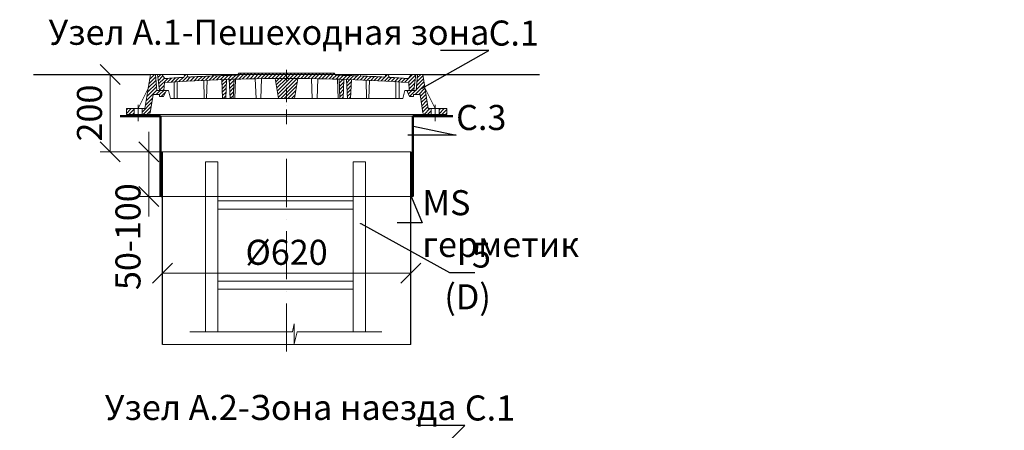
# Model space of a CAD drawing. Units: millimetres. Extents: x 90046 to 181063, y -33014 to 3335.
# Drawn here: x 99594 to 102052, y 2312 to 3335 of the extents above; entities that cross this region are included whole.
import ezdxf
from ezdxf import colors
from ezdxf.entities.mleader import LeaderData, LeaderLine
from ezdxf.math import Vec2, Vec3

# ---------------------------------------------------------------- set-up
doc = ezdxf.new("R2010")
doc.units = ezdxf.units.MM
doc.linetypes.add('ACAD_ISO10W100', pattern=[18, 12, -3, 0, -3])
doc.linetypes.add('CENTERX2', pattern=[101.6, 63.5, -12.7, 12.7, -12.7])
doc.layers.add('К1', color=19, linetype='Continuous')
doc.layers.add('Т-РАМКА-ШТАМП', color=7, linetype='Continuous')
doc.styles.add('ГОСТ', font='isocpeur.ttf', dxfattribs={"width": 0.95, "oblique": 15})
doc.linetypes.add('зигзаг', pattern='A,0.00254,-5.08,[131,ltypeshp.shx,S=5.08,R=0,X=-5.08,Y=0],-10.16,[131,ltypeshp.shx,S=5.08,R=180,X=5.08,Y=0],-5.08', length=20.32254)
doc.dimstyles.new('ГОСТ', dxfattribs={"dimtxt": 2.5, "dimasz": 2, "dimexe": 1, "dimexo": 0, "dimgap": 0.5, "dimtad": 1, "dimdec": 0, "dimtxsty": 'ГОСТ', "dimcen": -2.5, "dimclrd": 7, "dimclre": 7, "dimclrt": 7, "dimadec": 0, "dimazin": 0, "dimtfac": 1, "dimtdec": 0, "dimtmove": 1, "dimatfit": 3, "dimldrblk": 'DOT', "dimfxl": 1, "dimtfill": 1, "dimlwd": 15, "dimlwe": 15, "dimarcsym": 1})
pattern_1 = [(45, (-133142.096, 18675.0124), (-4.49012806, 4.49012806), [])]
pattern_2 = [(45, (-133142.096, 18816.469), (-4.49012806, 4.49012806), [])]

# ---------------------------------------------------------------- blocks, each defined once
blk = doc.blocks.new('A$C3D6C2CD6')
at = {"layer": 'К1', "linetype": 'Continuous', "lineweight": 20}
h = blk.add_hatch(dxfattribs=at)
h.set_pattern_fill('ANSI31', color=26, scale=2, style=0)
h.set_pattern_definition(pattern_2)
h.paths.add_polyline_path([(76.4, 83.6), (73.1, 123.6), (70, 123.6), (60, 123.6), (46.3, 38.6), (39.4, 38.6), (39.4, 23.6), (54.6, 23.6, 0.36798), (59.5, 27.8), (66.9, 73.6), (83, 73.6), (83, 68.6), (93, 68.6), (100, 83.6)])
h.paths.add_polyline_path([(0, 38.6), (0, 23.6), (19.4, 23.6), (19.4, 38.6)])
h = blk.add_hatch(dxfattribs=at)
h.set_pattern_fill('ANSI31', color=26, scale=2, style=0)
h.set_pattern_definition(pattern_1)
h.paths.add_polyline_path([(400, 123.6), (278.4, 123.6), (277.6, 122, 0.003026), (223.2, 120.2), (222, 123.6), (216, 123.6), (214.7, 119.8, 0.003358), (154.4, 116.9), (152, 123.6), (146, 123.6), (143.4, 116.3, 0.002647), (96, 113.3), (89, 123.6), (77.5, 123.6), (82.5, 83.6), (94, 83.6), (95.1, 103.3, -0.017001), (400, 113.7)])
h.paths.add_polyline_path([(400, 126.6), (280, 126.6), (278.4, 123.6), (400, 123.6)])
h.paths.add_polyline_path([(520, 126.6), (400, 126.6), (400, 123.6), (521.6, 123.6)])
h.paths.add_polyline_path([(585.3, 119.8), (584, 123.6), (578, 123.6), (576.8, 120.2, 0.003026), (522.4, 122), (521.6, 123.6), (400, 123.6), (400, 113.7, -0.017001), (704.9, 103.3), (706, 83.6), (717.5, 83.6), (722.5, 123.6), (711, 123.6), (704, 113.3, 0.002647), (656.6, 116.3), (654, 123.6), (648, 123.6), (645.6, 116.9, 0.003358)])
h = blk.add_hatch(dxfattribs=at)
h.set_pattern_fill('ANSI31', color=26, scale=2, style=0)
h.set_pattern_definition(pattern_2)
h.paths.add_polyline_path([(740, 123.6), (726.9, 123.6), (723.6, 83.6), (700, 83.6), (707, 68.6), (717, 68.6), (717, 73.6), (733.1, 73.6), (740.5, 27.8, 0.36798), (745.4, 23.6), (760.6, 23.6), (760.6, 38.6), (753.7, 38.6)])
h.paths.add_polyline_path([(800, 23.6), (800, 38.6), (780.6, 38.6), (780.6, 23.6)])
h = blk.add_hatch(dxfattribs=at)
h.set_pattern_fill('ANSI31', color=26, scale=2, style=0)
h.set_pattern_definition(pattern_1)
h.paths.add_polyline_path([(250.1, 111.2, 0.000666), (238.2, 110.7), (240.2, 63.6), (248.2, 63.6)])
h = blk.add_hatch(dxfattribs=at)
h.set_pattern_fill('ANSI31', color=26, scale=2, style=0)
h.set_pattern_definition(pattern_1)
h.paths.add_polyline_path([(258.8, 63.6), (266.8, 63.6), (268.8, 111.7, 0.000669), (256.8, 111.4)])
h = blk.add_hatch(dxfattribs=at)
h.set_pattern_fill('ANSI31', color=26, scale=2, style=0)
h.set_pattern_definition(pattern_1)
h.paths.add_polyline_path([(380, 63.6), (400, 63.6), (400, 113.7, 0.001578), (371.7, 113.6)])
h.paths.add_polyline_path([(428.3, 113.6, 0.001578), (400, 113.7), (400, 63.6), (420, 63.6)])
h = blk.add_hatch(dxfattribs=at)
h.set_pattern_fill('ANSI31', color=26, scale=2, style=0)
h.set_pattern_definition(pattern_1)
h.paths.add_polyline_path([(543.2, 111.4, 0.000669), (531.2, 111.7), (533.2, 63.6), (541.2, 63.6)])
h = blk.add_hatch(dxfattribs=at)
h.set_pattern_fill('ANSI31', color=26, scale=2, style=0)
h.set_pattern_definition(pattern_1)
h.paths.add_polyline_path([(551.8, 63.6), (559.8, 63.6), (561.8, 110.7, 0.000666), (549.9, 111.2)])
at = {"layer": 'К1', "color": 26, "linetype": 'Continuous', "lineweight": 20}
for p, q in [((70, 123.6), (730, 123.6)), ((711, 123.6), (89, 123.6)), ((29.4, 47.7), (29.4, 6.7)), ((770.6, 47.7), (770.6, 6.7)), ((54.6, 23.6), (745.4, 23.6))]:
    blk.add_line(p, q, dxfattribs=at)
at = {"layer": 'К1', "color": 26, "linetype": 'ACAD_ISO10W100', "lineweight": 20, "ltscale": 3}
blk.add_line((400, 0), (400, 134.8), dxfattribs=at)
at = {"layer": 'Т-РАМКА-ШТАМП', "color": 26, "lineweight": 20}
for p, q in [((46.3, 38.6), (60, 123.6)), ((73.1, 123.6), (60, 123.6)), ((76.4, 83.6), (73.1, 123.6)), ((89, 123.6), (77.5, 123.6)), ((77.5, 123.6), (82.5, 83.6)), ((96, 113.3), (89, 123.6)), ((143.4, 116.3), (146, 123.6)), ((146, 123.6), (152, 123.6)), ((154.4, 116.9), (152, 123.6)), ((214.7, 119.8), (216, 123.6)), ((216, 123.6), (222, 123.6)), ((223.2, 120.2), (222, 123.6)), ((280, 126.6), (277.6, 122)), ((280, 126.6), (520, 126.6)), ((520, 126.6), (522.4, 122)), ((576.8, 120.2), (578, 123.6)), ((584, 123.6), (578, 123.6)), ((585.3, 119.8), (584, 123.6)), ((645.6, 116.9), (648, 123.6)), ((654, 123.6), (648, 123.6)), ((656.6, 116.3), (654, 123.6)), ((704, 113.3), (711, 123.6)), ((722.5, 123.6), (711, 123.6)), ((722.5, 123.6), (717.5, 83.6)), ((723.6, 83.6), (726.9, 123.6)), ((726.9, 123.6), (740, 123.6)), ((753.7, 38.6), (740, 123.6)), ((94, 83.6), (95.1, 103.3)), ((119, 63.6), (119, 104.8)), ((127, 63.6), (127, 105.3)), ((194.3, 63.6), (193.2, 108.9)), ((200.3, 63.6), (201.5, 109.3)), ((240.2, 63.6), (238.2, 110.7)), ((248.2, 63.6), (250.1, 111.2)), ((258.8, 63.6), (256.8, 111.4)), ((266.8, 63.6), (268.8, 111.7)), ((270.8, 63.6), (272.8, 111.9)), ((323.8, 63.6), (321.7, 113)), ((335.8, 63.6), (337.8, 112.9)), ((380, 63.6), (371.7, 113.6)), ((420, 63.6), (428.3, 113.6)), ((464.2, 63.6), (462.2, 112.9)), ((476.2, 63.6), (478.3, 113)), ((529.2, 63.6), (527.2, 111.9)), ((533.2, 63.6), (531.2, 111.7)), ((541.2, 63.6), (543.2, 111.4)), ((551.8, 63.6), (549.9, 111.2)), ((559.8, 63.6), (561.8, 110.7)), ((599.7, 63.6), (598.5, 109.3)), ((605.7, 63.6), (606.8, 108.9)), ((673, 63.6), (673, 105.3)), ((681, 63.6), (681, 104.8)), ((706, 83.6), (704.9, 103.3)), ((54.3, 88.6), (29.4, 38.6)), ((100, 83.6), (76.4, 83.6)), ((82.5, 83.6), (105, 83.6)), ((100, 83.6), (93, 68.6)), ((110, 63.6), (105, 83.6)), ((690, 63.6), (695, 83.6)), ((717.5, 83.6), (695, 83.6)), ((700, 83.6), (723.6, 83.6)), ((700, 83.6), (707, 68.6)), ((745.7, 88.6), (770.6, 38.6)), ((59.5, 27.8), (66.9, 73.6)), ((83, 73.6), (66.9, 73.6)), ((83, 68.6), (83, 73.6)), ((83, 68.6), (93, 68.6)), ((110, 63.6), (690, 63.6)), ((127, 63.6), (119, 63.6)), ((200.3, 63.6), (194.3, 63.6)), ((248.2, 63.6), (240.2, 63.6)), ((270.8, 63.6), (258.8, 63.6)), ((380, 63.6), (420, 63.6)), ((464.2, 63.6), (476.2, 63.6)), ((529.2, 63.6), (541.2, 63.6)), ((551.8, 63.6), (559.8, 63.6)), ((599.7, 63.6), (605.7, 63.6)), ((673, 63.6), (681, 63.6)), ((717, 68.6), (707, 68.6)), ((717, 68.6), (717, 73.6)), ((717, 73.6), (733.1, 73.6)), ((740.5, 27.8), (733.1, 73.6)), ((46.3, 38.6), (0, 38.6)), ((0, 38.6), (0, 23.6)), ((19.4, 38.6), (19.4, 23.6)), ((39.4, 38.6), (39.4, 23.6)), ((753.7, 38.6), (800, 38.6)), ((760.6, 38.6), (760.6, 23.6)), ((780.6, 38.6), (780.6, 23.6)), ((800, 38.6), (800, 23.6)), ((54.6, 23.6), (0, 23.6)), ((745.4, 23.6), (800, 23.6))]:
    blk.add_line(p, q, dxfattribs=at)
for centre, radius, start, end in [((400, -4374.2), 4487.8, 86.1041, 93.8959), ((400, -4368.9), 4492.5, 93.274, 93.8805), ((400, -4368.9), 4492.5, 92.3643, 93.134), ((400, -4368.9), 4492.5, 91.5615, 92.2549), ((400, -4368.9), 4492.5, 87.7451, 88.4385), ((400, -4368.9), 4492.5, 86.866, 87.6357), ((400, -4368.9), 4492.5, 86.1195, 86.726), ((54.6, 28.6), 5, 270, 350.8104), ((745.4, 28.6), 5, 189.1896, 270)]:
    blk.add_arc(centre, radius, start, end, dxfattribs=at)
blk = doc.blocks.new('A$C67275D4F')
at = {"layer": 'К1', "color": 26, "linetype": 'Continuous', "lineweight": 50}
for p, q in [((0, 200), (100, 200)), ((730, 200), (830, 200)), ((730, 200), (730, 185))]:
    blk.add_line(p, q, dxfattribs=at)
at = {"layer": 'К1', "color": 26, "linetype": 'Continuous', "lineweight": 15}
for p, q in [((100, 200), (730, 200)), ((100, 0), (730, 0))]:
    blk.add_line(p, q, dxfattribs=at)
at = {"layer": 'Т-РАМКА-ШТАМП', "color": 26, "lineweight": 50}
for p, q in [((100, 200), (100, 0)), ((100, 200), (100, 0)), ((730, 200), (730, 0)), ((730, 200), (730, 0))]:
    blk.add_line(p, q, dxfattribs=at)
blk = doc.blocks.new('A$C0ECB475C')
at = {"color": 7, "linetype": 'Continuous', "lineweight": 15}
for p, q in [((38.6, 533.8), (38.6, 109.7)), ((38.6, 533.8), (69.6, 533.8)), ((69.6, 533.8), (69.6, 109.7)), ((407.6, 533.8), (407.6, 109.7)), ((407.6, 533.8), (438.6, 533.8)), ((438.6, 533.8), (438.6, 109.7)), ((69.6, 436.2), (407.6, 436.2)), ((69.6, 416.2), (407.6, 416.2)), ((69.6, 236.2), (407.6, 236.2)), ((69.6, 216.2), (407.6, 216.2)), ((260.6, 130.3), (255.9, 109.7)), ((260.6, 130.3), (260.6, 80)), ((0, 109.7), (255.9, 109.7)), ((260.6, 80), (267.5, 109.7)), ((267.5, 109.7), (479, 109.7))]:
    blk.add_line(p, q, dxfattribs=at)
blk = doc.blocks.new('_Oblique')
at = {"color": 0, "linetype": 'ByBlock', "lineweight": -2}
blk.add_line((-0.5, -0.5), (0.5, 0.5), dxfattribs=at)
blk = doc.blocks.new('*D266')
at = {"color": 7, "linetype": 'Continuous', "lineweight": 15, "transparency": 16777216}
for p, q in [((99950.3, 2628.1), (99950.3, 2728.8)), ((100570.3, 2655.2), (100570.3, 2728.8)), ((99950.3, 2703.8), (100570.3, 2703.8))]:
    blk.add_line(p, q, dxfattribs=at)
at = {"layer": 'Defpoints', "color": 0, "linetype": 'Continuous', "lineweight": 30, "transparency": 16777216}
for p in [(100570.3, 2703.8), (100570.3, 2655.2), (99950.3, 2628.1)]:
    blk.add_point(p, dxfattribs=at)
at = {"color": 7, "linetype": 'Continuous', "lineweight": 15, "transparency": 16777216, "xscale": 50, "yscale": 50, "zscale": 50, "rotation": 180}
blk.add_blockref('_Oblique', (99950.3, 2703.8), dxfattribs=at)
at = {"color": 7, "linetype": 'Continuous', "lineweight": 15, "transparency": 16777216, "xscale": 50, "yscale": 50, "zscale": 50}
blk.add_blockref('_Oblique', (100570.3, 2703.8), dxfattribs=at)
at = {"color": 7, "linetype": 'Continuous', "lineweight": 15, "transparency": 16777216, "insert": (100260.3, 2747.5), "char_height": 62.5, "attachment_point": 5, "style": 'ГОСТ', "bg_fill": 3, "box_fill_scale": 1.1, "bg_fill_color": 256, "bg_fill_true_color": 13158600, "bg_fill_transparency": 0}
blk.add_mtext('%%C620', dxfattribs=at)
blk = doc.blocks.new('_Dot')
at = {"color": 0, "linetype": 'ByBlock', "lineweight": -2}
blk.add_line((-0.5, 0), (-1, 0), dxfattribs=at)
at = {"color": 0, "linetype": 'ByBlock', "const_width": 0.5}
blk.add_lwpolyline([(-0.25, 0, 1), (0.25, 0, 1)], format="xyb", close=True, dxfattribs=at)
blk = doc.blocks.new('*D267')
at = {"color": 7, "linetype": 'Continuous', "lineweight": 15, "transparency": 16777216}
for p, q in [((99863.7, 3199.1), (99795.2, 3199.1)), ((99820.2, 3199.1), (99820.2, 3006.3)), ((99978, 3006.3), (99795.2, 3006.3))]:
    blk.add_line(p, q, dxfattribs=at)
at = {"layer": 'Defpoints', "color": 0, "linetype": 'Continuous', "lineweight": 30, "transparency": 16777216}
for p in [(99863.7, 3199.1), (99820.2, 3006.3), (99978, 3006.3)]:
    blk.add_point(p, dxfattribs=at)
at = {"color": 7, "linetype": 'Continuous', "lineweight": 15, "transparency": 16777216, "xscale": 50, "yscale": 50, "zscale": 50}
for p, rotation in [((99820.2, 3199.1), 90), ((99820.2, 3006.3), 270)]:
    blk.add_blockref('_Oblique', p, dxfattribs=dict(at, rotation=rotation))
at = {"color": 7, "linetype": 'Continuous', "lineweight": 15, "transparency": 16777216, "insert": (99776.4, 3102.7), "char_height": 62.5, "attachment_point": 5, "rotation": 90, "style": 'ГОСТ', "bg_fill": 3, "box_fill_scale": 1.1, "bg_fill_color": 256, "bg_fill_true_color": 13158600, "bg_fill_transparency": 0}
blk.add_mtext('200', dxfattribs=at)
blk = doc.blocks.new('*D268')
at = {"color": 7, "linetype": 'Continuous', "lineweight": 15, "transparency": 16777216}
for p, q in [((99916.2, 3006.3), (99916.2, 3056.3)), ((99975.2, 3006.3), (99891.2, 3006.3)), ((99916.2, 3006.3), (99916.2, 2894.6)), ((99975.2, 2894.6), (99891.2, 2894.6)), ((99916.2, 2894.6), (99916.2, 2844.6))]:
    blk.add_line(p, q, dxfattribs=at)
at = {"layer": 'Defpoints', "color": 0, "linetype": 'Continuous', "lineweight": 30, "transparency": 16777216}
for p in [(99975.2, 3006.3), (99916.2, 2894.6), (99975.2, 2894.6)]:
    blk.add_point(p, dxfattribs=at)
at = {"color": 7, "linetype": 'Continuous', "lineweight": 15, "transparency": 16777216, "xscale": 50, "yscale": 50, "zscale": 50, "rotation": 270}
blk.add_blockref('_Oblique', (99916.2, 3006.3), dxfattribs=at)
at = {"color": 7, "linetype": 'Continuous', "lineweight": 15, "transparency": 16777216, "insert": (99872.5, 2794.6), "char_height": 62.5, "attachment_point": 5, "rotation": 90, "style": 'ГОСТ', "bg_fill": 3, "box_fill_scale": 1.1, "bg_fill_color": 256, "bg_fill_true_color": 13158600, "bg_fill_transparency": 0}
blk.add_mtext('50-100', dxfattribs=at)
at = {"color": 7, "linetype": 'Continuous', "lineweight": 15, "transparency": 16777216, "xscale": 50, "yscale": 50, "zscale": 50, "rotation": 90}
blk.add_blockref('_Oblique', (99916.2, 2894.6), dxfattribs=at)

msp = doc.modelspace()

# ---------------------------------------------------------------- linework, layer by layer
at = {"color": 250, "linetype": 'Continuous', "lineweight": 30, "ltscale": 20}
for p, q in [((99628.9, 3199.1), (99920.3, 3199.1)), ((100600.3, 3199.1), (100891.7, 3199.1))]:
    msp.add_line(p, q, dxfattribs=at)
at = {"color": 7, "linetype": 'Continuous', "lineweight": 30}
for p, q in [((99950.3, 2525.8), (99950.3, 3006.3)), ((100570.3, 2525.8), (100570.3, 3006.3)), ((100570.3, 2806.2), (100570.3, 2931.2))]:
    msp.add_line(p, q, dxfattribs=at)
at = {"color": 219, "linetype": 'зигзаг', "lineweight": 30, "true_color": 0x642165}
msp.add_line((100572.6, 3006.3), (100572.6, 2894.6), dxfattribs=at)
at = {"color": 7, "linetype": 'ACAD_ISO10W100', "lineweight": 15, "ltscale": 10}
msp.add_line((100260.3, 2988.3), (100260.3, 2506.8), dxfattribs=at)
at = {"color": 250, "linetype": 'Continuous', "lineweight": 15, "ltscale": 20}
msp.add_lwpolyline([(99950.3, 3006.3), (100570.3, 3006.3), (100570.3, 2525.8), (99950.3, 2525.8)], close=True, dxfattribs=at)

# ---------------------------------------------------------------- block references
at = {"color": 1, "linetype": 'Continuous', "lineweight": 15}
for name, p in [('A$C3D6C2CD6', (99860.3, 3075.4)), ('A$C0ECB475C', (100019, 2447.3))]:
    msp.add_blockref(name, p, dxfattribs=at)
at = {"color": 5, "linetype": 'CENTERX2', "lineweight": 15}
msp.add_blockref('A$C67275D4F', (99845.3, 2894.6), dxfattribs=at)

# ---------------------------------------------------------------- texts
at = {"color": 7, "linetype": 'Continuous', "lineweight": 15, "ltscale": 20, "char_height": 62.5, "attachment_point": 3, "style": 'ГОСТ'}
for s, insert, width in [('\\pxi-3,l5,qc,t5;Узел А.1-Пешеходная зона', (100780.9, 3335.4), 1254.123), ('\\pxi-3,l5,qc,t5;Узел А.2-Зона наезда', (100841.2, 2400.1), 1316.26)]:
    msp.add_mtext(s, dxfattribs=dict(at, insert=insert, width=width))

# ---------------------------------------------------------------- leaders
at = {"color": 250, "linetype": 'Continuous', "lineweight": 15}
ml = msp.add_multileader_mtext('Standard', dxfattribs=at)
ml.set_content('С.1', color=7, style='ГОСТ')
ml.set_leader_properties()
ml.set_arrow_properties(name='DOT')
ml.build(insert=Vec2(0, 0))
ml.multileader.update_dxf_attribs({"text_left_attachment_type": 6, "text_right_attachment_type": 6, "dogleg_length": 0, "arrow_head_size": 2, "scale": 25})
ctx = ml.context
ctx.base_point, ctx.scale, ctx.char_height, ctx.arrow_head_size, ctx.landing_gap_size, ctx.plane_origin = Vec3(100764.8, 3258.4), 25, 62.5, 2, 0, Vec3(100655.7, 3297.4)
ctx.left_attachment, ctx.right_attachment = 6, 6
notes = []
notes.append((ctx, [(0, (1, 1, 0), (100764.8, 3258.4), (1, 0), 0, [(0, [(100597.1, 3163.5)], 0, [])])]))
ctx.mtext.insert, ctx.mtext.width, ctx.mtext.defined_height, ctx.mtext.flow_direction = Vec3(100764.8, 3333.4), 94.65, 72.5, 5
ml = msp.add_multileader_mtext('Standard', dxfattribs=at)
ml.set_content('С.3', color=7, style='ГОСТ')
ml.set_leader_properties()
ml.set_arrow_properties(name='DOT')
ml.build(insert=Vec2(0, 0))
ml.multileader.update_dxf_attribs({"text_left_attachment_type": 6, "text_right_attachment_type": 6, "dogleg_length": 0, "arrow_head_size": 2, "scale": 25})
ctx = ml.context
ctx.base_point, ctx.scale, ctx.char_height, ctx.arrow_head_size, ctx.landing_gap_size, ctx.plane_origin = Vec3(100683.6, 3047.9), 25, 62.5, 2, 0, Vec3(100655.7, 3251.8)
ctx.left_attachment, ctx.right_attachment = 6, 6
notes.append((ctx, [(0, (1, 1, 0), (100683.6, 3047.9), (1, 0), 0, [(0, [(100575.3, 3070.1)], 0, [])])]))
ctx.mtext.insert, ctx.mtext.width, ctx.mtext.defined_height, ctx.mtext.flow_direction = Vec3(100683.6, 3122.9), 92.179, 218.4, 5
ml = msp.add_multileader_mtext('Standard', dxfattribs=at)
ml.set_content('С.1', color=7, style='ГОСТ')
ml.set_leader_properties()
ml.set_arrow_properties(name='DOT')
ml.build(insert=Vec2(0, 0))
ml.multileader.update_dxf_attribs({"text_left_attachment_type": 6, "text_right_attachment_type": 6, "dogleg_length": 0, "arrow_head_size": 2, "scale": 25})
ctx = ml.context
ctx.base_point, ctx.scale, ctx.char_height, ctx.arrow_head_size, ctx.landing_gap_size, ctx.plane_origin = Vec3(95498.2, 2953.7), 25, 62.5, 2, 0, Vec3(95429.1, 3025.6)
ctx.left_attachment, ctx.right_attachment = 6, 6
notes.append((ctx, [(0, (1, 1, 0), (95498.2, 2953.7), (1, 0), 0, [(0, [(95370.5, 2891.7)], 0, [])])]))
ctx.mtext.insert, ctx.mtext.width, ctx.mtext.defined_height, ctx.mtext.flow_direction = Vec3(95498.2, 3028.7), 167.588, 59.8, 5
ml = msp.add_multileader_mtext('Standard', dxfattribs=at)
ml.set_content('С.1', color=7, style='ГОСТ')
ml.set_leader_properties()
ml.set_arrow_properties(name='DOT')
ml.build(insert=Vec2(0, 0))
ml.multileader.update_dxf_attribs({"text_left_attachment_type": 6, "text_right_attachment_type": 6, "dogleg_length": 0, "arrow_head_size": 2, "scale": 25})
ctx = ml.context
ctx.base_point, ctx.scale, ctx.char_height, ctx.arrow_head_size, ctx.landing_gap_size, ctx.plane_origin = Vec3(100705.3, 2323.7), 25, 62.5, 2, 0, Vec3(100669.1, 2362.7)
ctx.left_attachment, ctx.right_attachment = 6, 6
notes.append((ctx, [(0, (1, 1, 0), (100705.3, 2323.7), (1, 0), 0, [(0, [(100610.5, 2228.7)], 0, [])])]))
ctx.mtext.insert, ctx.mtext.width, ctx.mtext.defined_height, ctx.mtext.flow_direction = Vec3(100705.3, 2398.7), 167.588, 59.8, 5
for ctx, leaders in notes:
    for number, flags, end, landing, length, lines in leaders:
        leader = LeaderData()
        leader.index, (leader.has_last_leader_line, leader.has_dogleg_vector, leader.attachment_direction) = number, flags
        leader.last_leader_point, leader.dogleg_vector, leader.dogleg_length = Vec3(end), Vec3(landing), length
        for number, points, colour, breaks in lines:
            line = LeaderLine()
            line.index, line.vertices, line.color, line.breaks = number, Vec3.list(points), colors.encode_raw_color(colour), breaks
            leader.lines.append(line)
        ctx.leaders.append(leader)

# ---------------------------------------------------------------- next in the draw order: dimensions: what is measured, and where the dimension line sits
at = {"color": 1, "linetype": 'Continuous', "lineweight": 15}
dim = msp.add_linear_dim(base=(99820.2, 3006.3), p1=(99863.7, 3199.1), p2=(99978, 3006.3), angle=90, text='200', dimstyle='ГОСТ', override={"dimscale": 0, "dimblk1": 'Oblique', "dimblk2": 'Oblique', "dimsah": 1, "dimtix": 0, "dimtofl": 1, "dimtmove": 1, "dimatfit": 3}, dxfattribs=at)
dim.commit()
dim.dimension.update_dxf_attribs({"geometry": '*D267', "text_midpoint": (99776.4, 3102.7)})
dim = msp.add_linear_dim(base=(100570.3, 2703.8), p1=(99950.3, 2628.1), p2=(100570.3, 2655.2), text='%%C<>', dimstyle='ГОСТ', override={"dimscale": 0, "dimblk1": 'Oblique', "dimblk2": 'Oblique', "dimsah": 1, "dimtix": 0, "dimtofl": 1, "dimtmove": 1, "dimatfit": 3}, dxfattribs=at)
dim.commit()
dim.dimension.update_dxf_attribs({"geometry": '*D266', "text_midpoint": (100260.3, 2747.5)})

# ---------------------------------------------------------------- next in the draw order: dimensions: what is measured, and where the dimension line sits
dim = msp.add_linear_dim(base=(99916.2, 2894.6), p1=(99975.2, 3006.3), p2=(99975.2, 2894.6), angle=90, text='50-100', dimstyle='ГОСТ', override={"dimscale": 0, "dimblk1": 'Oblique', "dimblk2": 'Oblique', "dimsah": 1, "dimtix": 0, "dimtofl": 1, "dimtmove": 1, "dimatfit": 3}, dxfattribs=at)
dim.commit()
dim.dimension.update_dxf_attribs({"geometry": '*D268', "text_midpoint": (99916.2, 2794.6), "dimtype": 160})

# ---------------------------------------------------------------- next in the draw order: leaders
at = {"color": 250, "linetype": 'Continuous', "lineweight": 15}
ml = msp.add_multileader_mtext('Standard', dxfattribs=at)
ml.set_content('MS герметик', color=7, style='ГОСТ')
ml.set_leader_properties()
ml.set_arrow_properties(name='DOT')
ml.build(insert=Vec2(0, 0))
ml.multileader.update_dxf_attribs({"text_left_attachment_type": 6, "text_right_attachment_type": 6, "dogleg_length": 0, "arrow_head_size": 2, "scale": 25})
ctx = ml.context
ctx.base_point, ctx.scale, ctx.char_height, ctx.arrow_head_size, ctx.landing_gap_size, ctx.plane_origin = Vec3(100599.2, 2829.2), 25, 62.5, 2, 0, Vec3(99696, 2984.2)
ctx.left_attachment, ctx.right_attachment = 6, 6
notes = []
notes.append((ctx, [(0, (1, 1, 0), (100599.2, 2829.2), (1, 0), 0, [(0, [(100571.2, 2895.2)], 0, [])])]))
ctx.mtext.insert, ctx.mtext.width, ctx.mtext.flow_direction = Vec3(100599.2, 2910.5), 2.5, 5
ml = msp.add_multileader_mtext('Standard', dxfattribs=at)
ml.set_content('5\\P(D)', color=7, style='ГОСТ')
ml.set_leader_properties()
ml.set_arrow_properties(name='DOT')
ml.build(insert=Vec2(0, 0))
ml.multileader.update_dxf_attribs({"text_left_attachment_type": 6, "text_right_attachment_type": 6, "dogleg_length": 0, "arrow_head_size": 2, "scale": 25})
ctx = ml.context
ctx.base_point, ctx.scale, ctx.char_height, ctx.arrow_head_size, ctx.landing_gap_size, ctx.plane_origin = Vec3(100667.2, 2705), 25, 62.5, 2, 0, Vec3(100655.7, 3003.4)
ctx.left_attachment, ctx.right_attachment, ctx.text_align_type = 6, 6, 2
notes.append((ctx, [(0, (1, 1, 0), (100667.2, 2705), (1, 0), 0, [(0, [(100443.7, 2828)], 0, [])])]))
ctx.mtext.insert, ctx.mtext.width, ctx.mtext.alignment, ctx.mtext.flow_direction = Vec3(100770.4, 2780), 2.5, 3, 5
ml = msp.add_multileader_mtext('Standard', dxfattribs=at)
ml.set_content('MS sealant', color=7, style='ГОСТ')
ml.set_leader_properties()
ml.set_arrow_properties(name='DOT')
ml.build(insert=Vec2(0, 0))
ml.multileader.update_dxf_attribs({"text_left_attachment_type": 6, "text_right_attachment_type": 6, "dogleg_length": 0, "arrow_head_size": 2, "scale": 25})
ctx = ml.context
ctx.base_point, ctx.scale, ctx.char_height, ctx.arrow_head_size, ctx.landing_gap_size, ctx.plane_origin = Vec3(95391.3, 2407.2), 25, 62.5, 2, 0, Vec3(94464.6, 2720.9)
ctx.left_attachment, ctx.right_attachment = 6, 6
notes.append((ctx, [(0, (1, 1, 0), (95391.3, 2407.2), (1, 0), 0, [(0, [(95347.1, 2625.1)], 0, [])])]))
ctx.mtext.insert, ctx.mtext.width, ctx.mtext.defined_height, ctx.mtext.flow_direction = Vec3(95391.3, 2482.2), 530.532, 102.2, 5
for ctx, leaders in notes:
    for number, flags, end, landing, length, lines in leaders:
        leader = LeaderData()
        leader.index, (leader.has_last_leader_line, leader.has_dogleg_vector, leader.attachment_direction) = number, flags
        leader.last_leader_point, leader.dogleg_vector, leader.dogleg_length = Vec3(end), Vec3(landing), length
        for number, points, colour, breaks in lines:
            line = LeaderLine()
            line.index, line.vertices, line.color, line.breaks = number, Vec3.list(points), colors.encode_raw_color(colour), breaks
            leader.lines.append(line)
        ctx.leaders.append(leader)

# ---------------------------------------------------------------- next in the draw order: linework, layer by layer
at = {"color": 219, "linetype": 'зигзаг', "lineweight": 30, "true_color": 0x642165}
msp.add_line((99948.1, 3006.3), (99948.1, 2892.8), dxfattribs=at)

# ---------------------------------------------------------------- next in the draw order: leaders
at = {"color": 250, "linetype": 'Continuous', "lineweight": 15}
ml = msp.add_multileader_mtext('Standard', dxfattribs=at)
ml.set_content('Manhole', color=7, style='ГОСТ')
ml.set_leader_properties()
ml.set_arrow_properties(name='DOT')
ml.build(insert=Vec2(0, 0))
ml.multileader.update_dxf_attribs({"text_left_attachment_type": 6, "text_right_attachment_type": 6, "dogleg_length": 0, "arrow_head_size": 2, "scale": 25})
ctx = ml.context
ctx.base_point, ctx.scale, ctx.char_height, ctx.arrow_head_size, ctx.landing_gap_size, ctx.plane_origin = Vec3(99090.5, 2943.7), 25, 62.5, 2, 0, Vec3(98927.1, 2946.4)
ctx.left_attachment, ctx.right_attachment = 6, 6
notes = []
notes.append((ctx, [(0, (1, 1, 0), (99090.5, 2943.7), (1, 0), 0, [(0, [(98970.4, 2866.2)], 0, [])])]))
ctx.mtext.insert, ctx.mtext.width, ctx.mtext.defined_height, ctx.mtext.flow_direction = Vec3(99090.5, 3018.7), 511.652, 218.2, 5
ml = msp.add_multileader_mtext('Standard', dxfattribs=at)
ml.set_content('4\\P(С.2)', color=7, style='ГОСТ')
ml.set_leader_properties()
ml.set_arrow_properties(name='DOT')
ml.build(insert=Vec2(0, 0))
ml.multileader.update_dxf_attribs({"text_left_attachment_type": 6, "text_right_attachment_type": 6, "dogleg_length": 0, "arrow_head_size": 2, "scale": 25})
ctx = ml.context
ctx.base_point, ctx.scale, ctx.char_height, ctx.arrow_head_size, ctx.landing_gap_size, ctx.plane_origin = Vec3(98006.8, 2819.5), 25, 62.5, 2, 0, Vec3(97942.1, 3071.1)
ctx.left_attachment, ctx.right_attachment = 6, 6
notes.append((ctx, [(0, (1, 1, 0), (98006.8, 2819.5), (1, 0), 0, [(0, [(97883.5, 2889.4)], 0, [])])]))
ctx.mtext.insert, ctx.mtext.width, ctx.mtext.flow_direction = Vec3(98006.8, 2894.5), 257.009, 5
ml = msp.add_multileader_mtext('Standard', dxfattribs=at)
ml.set_content('Body', color=7, style='ГОСТ')
ml.set_leader_properties()
ml.set_arrow_properties(name='DOT')
ml.build(insert=Vec2(0, 0))
ml.multileader.update_dxf_attribs({"text_left_attachment_type": 6, "text_right_attachment_type": 6, "dogleg_length": 0, "arrow_head_size": 2, "scale": 25})
ctx = ml.context
ctx.base_point, ctx.scale, ctx.char_height, ctx.arrow_head_size, ctx.landing_gap_size, ctx.plane_origin = Vec3(99090.5, 2674.2), 25, 62.5, 2, 0, Vec3(98927.1, 2777.5)
ctx.left_attachment, ctx.right_attachment = 6, 6
notes.append((ctx, [(0, (1, 1, 0), (99090.5, 2674.2), (1, 0), 0, [(0, [(98960.4, 2587.7)], 0, [])])]))
ctx.mtext.insert, ctx.mtext.width, ctx.mtext.flow_direction = Vec3(99090.5, 2755.5), 249.085, 5
for ctx, leaders in notes:
    for number, flags, end, landing, length, lines in leaders:
        leader = LeaderData()
        leader.index, (leader.has_last_leader_line, leader.has_dogleg_vector, leader.attachment_direction) = number, flags
        leader.last_leader_point, leader.dogleg_vector, leader.dogleg_length = Vec3(end), Vec3(landing), length
        for number, points, colour, breaks in lines:
            line = LeaderLine()
            line.index, line.vertices, line.color, line.breaks = number, Vec3.list(points), colors.encode_raw_color(colour), breaks
            leader.lines.append(line)
        ctx.leaders.append(leader)

doc.saveas('drawing.dxf')
